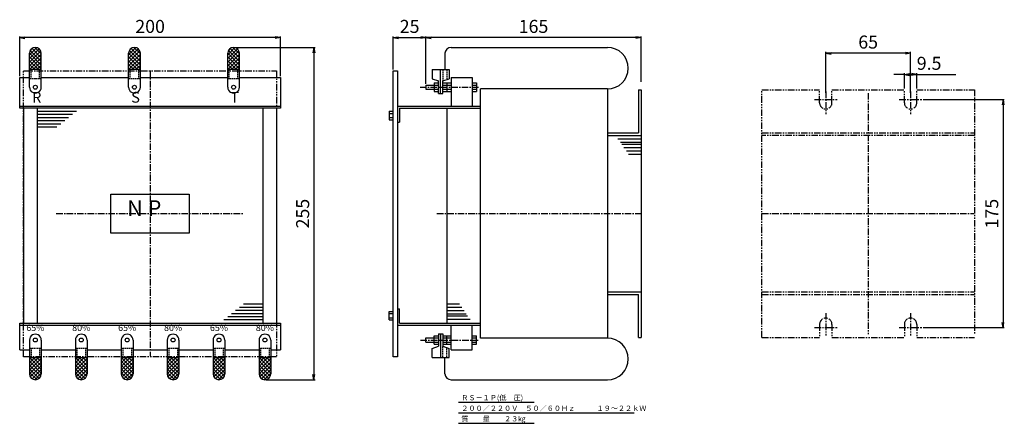
# Model space of a CAD drawing. Units: millimetres. Extents: x -417 to 338, y -251 to 58.
import ezdxf
from ezdxf.enums import TextEntityAlignment as Align

# ---------------------------------------------------------------- set-up
doc = ezdxf.new("R2010")
doc.units = ezdxf.units.MM
doc.header["$LTSCALE"] = 4
for name, pattern in [('CENTER', [2, 1.25, -0.25, 0.25, -0.25]), ('HIDDEN', [0.375, 0.25, -0.125]), ('PHANTOM', [2.5, 1.25, -0.25, 0.25, -0.25, 0.25, -0.25])]:
    doc.linetypes.add(name, pattern=pattern)
for name, color, linetype in [('LAYER-006', 7, 'Continuous'), ('LAYER-007', 7, 'Continuous'), ('LAYER-033', 7, 'Continuous'), ('LAYER-035', 3, 'Continuous'), ('LAYER-036', 2, 'Continuous')]:
    doc.layers.add(name, color=color, linetype=linetype)
doc.styles.add('STANDARD2', font='txt.shx', dxfattribs={"bigfont": 'bigfont.shx'})
doc.styles.add('STRING_H', font='txt.shx', dxfattribs={"bigfont": 'bigfont.shx'})
doc.dimstyles.new('DIO_DIMSTYLE', dxfattribs={"dimtxt": 3, "dimasz": 4, "dimexe": 1, "dimexo": 1, "dimgap": 0.5, "dimtad": 1, "dimdec": 1, "dimrnd": 0.1, "dimdsep": 46, "dimtxsty": 'STANDARD2', "dimsah": 1, "dimcen": 2.5, "dimadec": 1, "dimazin": 2, "dimtfac": 1, "dimtdec": 1, "dimtmove": 0, "dimatfit": 0, "dimfxl": 1, "dimarcsym": 0})

# ---------------------------------------------------------------- blocks, each defined once
blk = doc.blocks.new('_OPEN')
at = {"layer": 'LAYER-035', "color": 0, "linetype": 'Continuous'}
for q in [(-1, 0.17), (-1, 0), (-1, -0.17)]:
    blk.add_line((0, 0), q, dxfattribs=at)
blk = doc.blocks.new('*D02')
at = {"layer": 'LAYER-035', "color": 5, "linetype": 'Continuous'}
for p, q in [((-252.2, 37.06), (-190.64, 37.06)), ((-191.64, 37.06), (-191.64, -217.94)), ((-228.2, -217.94), (-190.64, -217.94))]:
    blk.add_line(p, q, dxfattribs=at)
at = {"layer": 'LAYER-035', "color": 5, "linetype": 'Continuous', "xscale": 4, "yscale": 4, "zscale": 4}
for p, rotation in [((-191.64, 37.06), 90), ((-191.64, -217.94), -90)]:
    blk.add_blockref('_OPEN', p, dxfattribs=dict(at, rotation=rotation))
at = {"layer": 'LAYER-036', "color": 5, "linetype": 'Continuous', "insert": (-192.14, -90.44), "char_height": 10, "attachment_point": 8, "rotation": 90, "style": 'STRING_H'}
blk.add_mtext('255', dxfattribs=at)
blk = doc.blocks.new('*D13')
at = {"layer": 'LAYER-035', "color": 5, "linetype": 'Continuous'}
for p, q in [((-105.75, 9.18), (-105.75, 45.58)), ((59.25, 10.56), (59.25, 45.58)), ((59.25, 44.58), (-105.75, 44.58))]:
    blk.add_line(p, q, dxfattribs=at)
at = {"layer": 'LAYER-035', "color": 5, "linetype": 'Continuous', "xscale": 4, "yscale": 4, "zscale": 4, "rotation": 180}
blk.add_blockref('_OPEN', (-105.75, 44.58), dxfattribs=at)
at = {"layer": 'LAYER-035', "color": 5, "linetype": 'Continuous', "xscale": 4, "yscale": 4, "zscale": 4}
blk.add_blockref('_OPEN', (59.25, 44.58), dxfattribs=at)
at = {"layer": 'LAYER-036', "color": 5, "linetype": 'Continuous', "insert": (-23.25, 45.08), "char_height": 10, "attachment_point": 8, "style": 'STRING_H'}
blk.add_mtext('165', dxfattribs=at)
blk = doc.blocks.new('*D24')
at = {"layer": 'LAYER-035', "color": 5, "linetype": 'Continuous'}
for p, q in [((-130.75, 20.1), (-130.75, 45.58)), ((-105.75, 9.18), (-105.75, 45.58)), ((-130.75, 44.58), (-105.75, 44.58))]:
    blk.add_line(p, q, dxfattribs=at)
at = {"layer": 'LAYER-035', "color": 5, "linetype": 'Continuous', "xscale": 4, "yscale": 4, "zscale": 4, "rotation": 180}
blk.add_blockref('_OPEN', (-130.75, 44.58), dxfattribs=at)
at = {"layer": 'LAYER-035', "color": 5, "linetype": 'Continuous', "xscale": 4, "yscale": 4, "zscale": 4}
blk.add_blockref('_OPEN', (-105.75, 44.58), dxfattribs=at)
at = {"layer": 'LAYER-036', "color": 5, "linetype": 'Continuous', "insert": (-118.25, 45.08), "char_height": 10, "attachment_point": 8, "style": 'STRING_H'}
blk.add_mtext('25', dxfattribs=at)
blk = doc.blocks.new('*D35')
at = {"layer": 'LAYER-035', "color": 5, "linetype": 'Continuous'}
for p, q in [((200.84, 2.2), (200.84, 33.58)), ((265.84, 32.58), (200.84, 32.58)), ((265.84, 2.2), (265.84, 33.58))]:
    blk.add_line(p, q, dxfattribs=at)
at = {"layer": 'LAYER-035', "color": 5, "linetype": 'Continuous', "xscale": 4, "yscale": 4, "zscale": 4, "rotation": 180}
blk.add_blockref('_OPEN', (200.84, 32.58), dxfattribs=at)
at = {"layer": 'LAYER-035', "color": 5, "linetype": 'Continuous', "xscale": 4, "yscale": 4, "zscale": 4}
blk.add_blockref('_OPEN', (265.84, 32.58), dxfattribs=at)
at = {"layer": 'LAYER-036', "color": 5, "linetype": 'Continuous', "insert": (233.34, 33.08), "char_height": 10, "attachment_point": 8, "style": 'STRING_H'}
blk.add_mtext('65', dxfattribs=at)
blk = doc.blocks.new('*D46')
at = {"layer": 'LAYER-035', "color": 5, "linetype": 'Continuous'}
for p, q in [((261.09, 16.27), (253.09, 16.27)), ((261.09, 5.56), (261.09, 17.27)), ((261.09, 16.27), (270.59, 16.27)), ((270.59, 5.56), (270.59, 17.27)), ((270.59, 16.27), (300.59, 16.27))]:
    blk.add_line(p, q, dxfattribs=at)
at = {"layer": 'LAYER-035', "color": 5, "linetype": 'Continuous', "xscale": 4, "yscale": 4, "zscale": 4, "rotation": 180}
blk.add_blockref('_OPEN', (261.09, 16.27), dxfattribs=at)
at = {"layer": 'LAYER-035', "color": 5, "linetype": 'Continuous', "xscale": 4, "yscale": 4, "zscale": 4}
blk.add_blockref('_OPEN', (270.59, 16.27), dxfattribs=at)
at = {"layer": 'LAYER-036', "color": 5, "linetype": 'Continuous', "insert": (270.59, 16.77), "char_height": 10, "attachment_point": 7, "style": 'STRING_H'}
blk.add_mtext('9.5', dxfattribs=at)
blk = doc.blocks.new('*D57')
at = {"layer": 'LAYER-035', "color": 5, "linetype": 'Continuous'}
for p, q in [((275.48, -2.94), (337.71, -2.94)), ((336.71, -2.94), (336.71, -177.94)), ((275.48, -177.94), (337.71, -177.94))]:
    blk.add_line(p, q, dxfattribs=at)
at = {"layer": 'LAYER-035', "color": 5, "linetype": 'Continuous', "xscale": 4, "yscale": 4, "zscale": 4}
for p, rotation in [((336.71, -2.94), 90), ((336.71, -177.94), -90)]:
    blk.add_blockref('_OPEN', p, dxfattribs=dict(at, rotation=rotation))
at = {"layer": 'LAYER-036', "color": 5, "linetype": 'Continuous', "insert": (336.21, -90.44), "char_height": 10, "attachment_point": 8, "rotation": 90, "style": 'STRING_H'}
blk.add_mtext('175', dxfattribs=at)
blk = doc.blocks.new('*D68')
at = {"layer": 'LAYER-035', "color": 5, "linetype": 'Continuous'}
for p, q in [((-417.2, 15.06), (-417.2, 45.58)), ((-217.2, 15.06), (-217.2, 45.58)), ((-217.2, 44.58), (-417.2, 44.58))]:
    blk.add_line(p, q, dxfattribs=at)
at = {"layer": 'LAYER-035', "color": 5, "linetype": 'Continuous', "xscale": 4, "yscale": 4, "zscale": 4, "rotation": 180}
blk.add_blockref('_OPEN', (-417.2, 44.58), dxfattribs=at)
at = {"layer": 'LAYER-035', "color": 5, "linetype": 'Continuous', "xscale": 4, "yscale": 4, "zscale": 4}
blk.add_blockref('_OPEN', (-217.2, 44.58), dxfattribs=at)
at = {"layer": 'LAYER-036', "color": 5, "linetype": 'Continuous', "insert": (-317.2, 45.08), "char_height": 10, "attachment_point": 8, "style": 'STRING_H'}
blk.add_mtext('200', dxfattribs=at)

msp = doc.modelspace()

# ---------------------------------------------------------------- linework, layer by layer
at = {"layer": 'LAYER-006', "color": 1, "linetype": 'Continuous'}
for p, q in [((-409.7, 20.06), (-409.7, 32.62)), ((-409.7, 32.56), (-409.7, 32.56)), ((-400.7, 20.06), (-400.7, 32.62)), ((-333.7, 20.06), (-333.7, 32.62)), ((-333.7, 32.56), (-333.7, 32.56)), ((-324.7, 20.06), (-324.7, 32.62)), ((-257.7, 20.06), (-257.7, 32.62)), ((-257.7, 32.56), (-257.7, 32.56)), ((-248.7, 20.06), (-248.7, 32.62)), ((-91.22, 32.57), (-91.22, 20.07)), ((-86.4, 37.06), (33.44, 37.06)), ((-400.7, 20.06), (-409.7, 20.06)), ((-409.7, 6.56), (-409.7, 20.06)), ((-400.7, 6.56), (-400.7, 20.06)), ((-324.7, 20.06), (-333.7, 20.06)), ((-333.7, 6.56), (-333.7, 20.06)), ((-324.7, 6.56), (-324.7, 20.06)), ((-248.7, 20.06), (-257.7, 20.06)), ((-257.7, 6.56), (-257.7, 20.06)), ((-248.7, 6.56), (-248.7, 20.06)), ((-130.75, 19.1), (-127.52, 19.1)), ((-130.75, -200.24), (-130.75, 19.1)), ((-127.52, 19.1), (-127.52, -200.24)), ((-100.91, 20.07), (-88.01, 20.07)), ((-100.91, 20.07), (-100.91, 13.02)), ((-94.46, 1.72), (-94.46, 20.07)), ((-88.01, 20.07), (-88.01, 13.02)), ((-417.2, 14.06), (-409.7, 14.06)), ((-417.2, -9.44), (-417.2, 14.06)), ((-400.7, 14.06), (-333.7, 14.06)), ((-324.7, 14.06), (-257.7, 14.06)), ((-248.7, 14.06), (-217.2, 14.06)), ((-217.2, 14.06), (-217.2, -9.44)), ((-105.75, 8.18), (-96.07, 8.18)), ((-105.75, 8.18), (-105.75, 4.95)), ((-100.91, 13.02), (-96.07, 11.4)), ((-99.3, 9.79), (-96.07, 9.79)), ((-99.3, 9.79), (-99.3, 3.34)), ((-96.07, 1.72), (-96.07, 11.4)), ((-92.85, 11.4), (-88.01, 13.02)), ((-92.85, 1.72), (-92.85, 11.4)), ((-92.85, 9.79), (-86.4, 9.79)), ((-92.85, 8.18), (-86.4, 8.18)), ((-89.62, 9.79), (-89.62, 3.34)), ((-86.4, 14.06), (-70.27, 14.06)), ((-86.4, 14.06), (-86.4, -7.94)), ((-70.27, 14.06), (-70.27, -7.94)), ((-70.27, 9.79), (-67.04, 9.79)), ((-70.27, 8.18), (-67.04, 8.18)), ((-67.04, 9.79), (-67.04, 3.34)), ((-105.75, 4.95), (-96.07, 4.95)), ((-99.3, 3.34), (-96.07, 3.34)), ((-96.07, 1.72), (-92.85, 1.72)), ((-92.85, 4.95), (-86.4, 4.95)), ((-92.85, 3.34), (-86.4, 3.34)), ((-70.27, 4.95), (-67.04, 4.95)), ((-70.27, 3.34), (-67.04, 3.34)), ((33.44, 5.21), (-63.81, 5.21)), ((-63.81, -186.08), (-63.81, 5.21)), ((33.44, 4.74), (33.44, -186.08)), ((57.25, 4.56), (59.25, 4.56)), ((57.25, 4.56), (57.25, -28.44)), ((59.25, 4.56), (59.25, -185.44)), ((-417.2, -7.94), (-217.2, -7.94)), ((-217.2, -9.44), (-417.2, -9.44)), ((-414.2, -9.44), (-414.2, -174.44)), ((-403.7, -9.44), (-403.7, -174.44)), ((-403.7, -11.84), (-373.7, -11.84)), ((-403.7, -14.24), (-376.7, -14.24)), ((-230.7, -9.44), (-230.7, -174.44)), ((-220.2, -9.44), (-220.2, -174.44)), ((-133.98, -11.93), (-133.98, -18.38)), ((-133.98, -11.93), (-130.75, -11.93)), ((-133.98, -13.54), (-130.75, -13.54)), ((-127.52, -7.94), (-89.62, -7.94)), ((-125.91, -9.44), (-125.91, -20.38)), ((-125.91, -9.44), (-89.62, -9.44)), ((-89.62, -7.94), (-63.81, -7.94)), ((-89.62, -9.44), (-89.62, -174.44)), ((-89.62, -9.44), (-63.81, -9.44)), ((-403.7, -16.64), (-379.7, -16.64)), ((-403.7, -19.04), (-382.7, -19.04)), ((-403.7, -21.44), (-385.7, -21.44)), ((-133.98, -16.76), (-130.75, -16.76)), ((-133.98, -18.38), (-130.75, -18.38)), ((-127.52, -20.38), (-125.91, -20.38)), ((-403.7, -23.84), (-388.7, -23.84)), ((33.44, -28.44), (57.25, -28.44)), ((33.44, -30.44), (59.25, -30.44)), ((41.51, -33.02), (59.25, -33.02)), ((43.44, -35.6), (59.25, -35.6)), ((44.41, -37.21), (59.25, -37.21)), ((46.02, -39.79), (59.25, -39.79)), ((47.96, -42.37), (59.25, -42.37)), ((49.57, -44.95), (59.25, -44.95)), ((-347.2, -75.44), (-287.2, -75.44)), ((-347.2, -105.44), (-347.2, -75.44)), ((-287.2, -75.44), (-287.2, -105.44)), ((-287.2, -105.44), (-347.2, -105.44)), ((33.44, -150.44), (59.25, -150.44)), ((33.44, -152.44), (57.25, -152.44)), ((57.25, -185.44), (57.25, -152.44)), ((-230.7, -164.84), (-251.7, -164.84)), ((-230.7, -162.44), (-248.7, -162.44)), ((-230.7, -160.04), (-245.7, -160.04)), ((-133.98, -165.5), (-130.75, -165.5)), ((-133.98, -171.95), (-133.98, -165.5)), ((-127.52, -163.49), (-125.91, -163.49)), ((-125.91, -174.44), (-125.91, -163.49)), ((-79.94, -159.81), (-89.62, -159.81)), ((-78.33, -162.39), (-89.62, -162.39)), ((-76.4, -164.97), (-89.62, -164.97)), ((-230.7, -172.04), (-260.7, -172.04)), ((-230.7, -169.64), (-257.7, -169.64)), ((-230.7, -167.24), (-254.7, -167.24)), ((-133.98, -167.11), (-130.75, -167.11)), ((-133.98, -170.33), (-130.75, -170.33)), ((-133.98, -171.95), (-130.75, -171.95)), ((-74.78, -167.55), (-89.62, -167.55)), ((-73.81, -169.16), (-89.62, -169.16)), ((-71.88, -171.74), (-89.62, -171.74)), ((-417.2, -174.44), (-217.2, -174.44)), ((-417.2, -194.94), (-417.2, -174.44)), ((-417.2, -175.94), (-217.2, -175.94)), ((-217.2, -174.44), (-217.2, -194.94)), ((-127.52, -175.94), (-89.62, -175.94)), ((-125.91, -174.44), (-89.62, -174.44)), ((-89.62, -174.44), (-63.81, -174.44)), ((-89.62, -175.94), (-63.81, -175.94)), ((-86.4, -194.94), (-86.4, -175.94)), ((-70.27, -194.94), (-70.27, -175.94)), ((-409.7, -187.44), (-409.7, -200.94)), ((-400.7, -187.44), (-400.7, -200.94)), ((-374.5, -187.44), (-374.5, -200.94)), ((-365.5, -187.44), (-365.5, -200.94)), ((-339.3, -187.44), (-339.3, -200.94)), ((-330.3, -187.44), (-330.3, -200.94)), ((-304.1, -187.44), (-304.1, -200.94)), ((-295.1, -187.44), (-295.1, -200.94)), ((-268.9, -187.44), (-268.9, -200.94)), ((-259.9, -187.44), (-259.9, -200.94)), ((-233.7, -187.44), (-233.7, -200.94)), ((-224.7, -187.44), (-224.7, -200.94)), ((-105.75, -185.82), (-96.07, -185.82)), ((-105.75, -189.05), (-105.75, -185.82)), ((-99.3, -184.21), (-96.07, -184.21)), ((-99.3, -190.66), (-99.3, -184.21)), ((-96.07, -182.6), (-96.07, -192.28)), ((-96.07, -182.6), (-92.85, -182.6)), ((-94.46, -182.6), (-94.46, -200.94)), ((-92.85, -182.6), (-92.85, -192.28)), ((-92.85, -184.21), (-86.4, -184.21)), ((-92.85, -185.82), (-86.4, -185.82)), ((-89.62, -190.66), (-89.62, -184.21)), ((-70.27, -184.21), (-67.04, -184.21)), ((-70.27, -185.82), (-67.04, -185.82)), ((-67.04, -190.66), (-67.04, -184.21)), ((33.44, -186.08), (-63.81, -186.08)), ((57.25, -185.44), (59.25, -185.44)), ((-417.2, -194.94), (-409.7, -194.94)), ((-400.7, -194.94), (-374.5, -194.94)), ((-365.5, -194.94), (-339.3, -194.94)), ((-330.3, -194.94), (-304.1, -194.94)), ((-295.1, -194.94), (-268.9, -194.94)), ((-259.9, -194.94), (-233.7, -194.94)), ((-224.7, -194.94), (-217.2, -194.94)), ((-105.75, -189.05), (-96.07, -189.05)), ((-100.91, -193.89), (-96.07, -192.28)), ((-100.91, -200.94), (-100.91, -193.89)), ((-99.3, -190.66), (-96.07, -190.66)), ((-92.85, -189.05), (-86.4, -189.05)), ((-92.85, -190.66), (-86.4, -190.66)), ((-92.85, -192.28), (-88.01, -193.89)), ((-88.01, -200.94), (-88.01, -193.89)), ((-86.4, -194.94), (-70.27, -194.94)), ((-70.27, -189.05), (-67.04, -189.05)), ((-70.27, -190.66), (-67.04, -190.66)), ((-409.7, -200.94), (-400.7, -200.94)), ((-409.7, -200.94), (-409.7, -213.5)), ((-400.7, -200.94), (-400.7, -213.5)), ((-374.5, -200.94), (-365.5, -200.94)), ((-374.5, -200.94), (-374.5, -213.5)), ((-365.5, -200.94), (-365.5, -213.5)), ((-339.3, -200.94), (-330.3, -200.94)), ((-339.3, -200.94), (-339.3, -213.5)), ((-330.3, -200.94), (-330.3, -213.5)), ((-304.1, -200.94), (-295.1, -200.94)), ((-304.1, -200.94), (-304.1, -213.5)), ((-295.1, -200.94), (-295.1, -213.5)), ((-268.9, -200.94), (-259.9, -200.94)), ((-268.9, -200.94), (-268.9, -213.5)), ((-259.9, -200.94), (-259.9, -213.5)), ((-233.7, -200.94), (-224.7, -200.94)), ((-233.7, -200.94), (-233.7, -213.5)), ((-224.7, -200.94), (-224.7, -213.5)), ((-127.52, -200.24), (-130.75, -200.24)), ((-100.91, -200.94), (-88.01, -200.94)), ((-91.22, -213.44), (-91.22, -200.94)), ((-409.7, -213.44), (-409.7, -213.44)), ((-374.5, -213.44), (-374.5, -213.44)), ((-339.3, -213.44), (-339.3, -213.44)), ((-304.1, -213.44), (-304.1, -213.44)), ((-268.9, -213.44), (-268.9, -213.44)), ((-233.7, -213.44), (-233.7, -213.44)), ((-86.4, -217.94), (33.44, -217.94))]:
    msp.add_line(p, q, dxfattribs=at)
at = {"layer": 'LAYER-006', "color": 1, "linetype": 'PHANTOM'}
for p, q in [((151.84, 4.56), (196.09, 4.56)), ((151.84, -185.44), (151.84, 4.56)), ((205.59, 4.56), (261.09, 4.56)), ((270.59, 4.56), (314.84, 4.56)), ((314.84, 4.56), (314.84, -182.94)), ((151.84, -28.44), (314.84, -28.44)), ((314.84, -30.44), (151.84, -30.44)), ((151.84, -150.44), (314.84, -150.44)), ((151.84, -152.44), (314.84, -152.44)), ((151.84, -185.44), (196.09, -185.44)), ((205.59, -185.44), (261.09, -185.44)), ((270.59, -185.44), (314.84, -185.44))]:
    msp.add_line(p, q, dxfattribs=at)
at = {"layer": 'LAYER-006', "color": 1, "linetype": 'Continuous'}
for centre in [(-405.2, 6.56), (-329.2, 6.56), (-253.2, 6.56), (-405.2, -187.44), (-370, -187.44), (-334.8, -187.44), (-299.6, -187.44), (-264.4, -187.44), (-229.2, -187.44)]:
    msp.add_circle(centre, 1.5, dxfattribs=at)
for centre, radius, start, end in [((-405.2, 32.56), 4.5, 0.02334, 179.98938), ((-329.2, 32.56), 4.5, 0.02334, 179.98938), ((-253.2, 32.56), 4.5, 0.02334, 179.98938), ((-86.4, 32.22), 4.84, 90.01167, 175.96425), ((-405.2, 6.56), 4.5, 180, 0.02334), ((-329.2, 6.56), 4.5, 180, 0.02334), ((-253.2, 6.56), 4.5, 180, 0.02334), ((-405.2, -187.44), 4.5, 0, 180.02334), ((-370, -187.44), 4.5, 0, 180.02334), ((-334.8, -187.44), 4.5, 0, 180.02334), ((-299.6, -187.44), 4.5, 0, 180.02334), ((-264.4, -187.44), 4.5, 0, 180.02334), ((-229.2, -187.44), 4.5, 0, 180.02334), ((-405.2, -213.44), 4.5, 180.01062, 359.97666), ((-370, -213.44), 4.5, 180.01062, 359.97666), ((-334.8, -213.44), 4.5, 180.01062, 359.97666), ((-299.6, -213.44), 4.5, 180.01062, 359.97666), ((-264.4, -213.44), 4.5, 180.01062, 359.97666), ((-229.2, -213.44), 4.5, 180.01062, 359.97666), ((-86.4, -213.1), 4.84, 184.03575, 269.98833)]:
    msp.add_arc(centre, radius, start, end, dxfattribs=at)
at = {"layer": 'LAYER-007', "color": 4, "linetype": 'HIDDEN'}
for p, q in [((-408.5, 12.86), (-408.5, 20.06)), ((-401.9, 12.86), (-401.9, 20.06)), ((-332.5, 12.86), (-332.5, 20.06)), ((-325.9, 12.86), (-325.9, 20.06)), ((-256.5, 12.86), (-256.5, 20.06)), ((-249.9, 12.86), (-249.9, 20.06)), ((-92.85, 20.07), (-92.85, 11.4)), ((-89.62, 20.07), (-89.62, 12.37)), ((-400.7, 12.86), (-409.7, 12.86)), ((-324.7, 12.86), (-333.7, 12.86)), ((-248.7, 12.86), (-257.7, 12.86)), ((-409.7, -193.74), (-400.7, -193.74)), ((-408.5, -193.74), (-408.5, -200.94)), ((-401.9, -193.74), (-401.9, -200.94)), ((-374.5, -193.74), (-365.5, -193.74)), ((-373.3, -193.74), (-373.3, -200.94)), ((-366.7, -193.74), (-366.7, -200.94)), ((-339.3, -193.74), (-330.3, -193.74)), ((-338.1, -193.74), (-338.1, -200.94)), ((-331.5, -193.74), (-331.5, -200.94)), ((-304.1, -193.74), (-295.1, -193.74)), ((-302.9, -193.74), (-302.9, -200.94)), ((-296.3, -193.74), (-296.3, -200.94)), ((-268.9, -193.74), (-259.9, -193.74)), ((-267.7, -193.74), (-267.7, -200.94)), ((-261.1, -193.74), (-261.1, -200.94)), ((-233.7, -193.74), (-224.7, -193.74)), ((-232.5, -193.74), (-232.5, -200.94)), ((-225.9, -193.74), (-225.9, -200.94)), ((-92.85, -200.94), (-92.85, -192.28)), ((-89.62, -200.94), (-89.62, -193.24))]:
    msp.add_line(p, q, dxfattribs=at)
at = {"layer": 'LAYER-007', "color": 4, "linetype": 'CENTER'}
for p, q in [((-317.2, 19.46), (-317.2, -199.74)), ((-110.27, 6.56), (-65.43, 6.56)), ((233.34, 2.06), (233.34, -182.94)), ((-389.2, -90.44), (-245.2, -90.44)), ((-97.36, -90.44), (59.25, -90.44)), ((151.84, -90.44), (314.47, -90.44)), ((-109.94, -187.44), (-65.75, -187.44))]:
    msp.add_line(p, q, dxfattribs=at)
at = {"layer": 'LAYER-033', "color": 4, "linetype": 'Continuous'}
for p, q in [((-409.7, 31.41), (-404.16, 36.94)), ((-409.7, 28.58), (-402.28, 35.99)), ((-409.7, 25.75), (-401.08, 34.37)), ((-409.7, 32.56), (-400.7, 23.56)), ((-409.7, 22.92), (-400.7, 31.92)), ((-409.1, 34.8), (-400.7, 26.39)), ((-409.06, 34.87), (-407.51, 36.43)), ((-407.75, 36.27), (-400.7, 29.22)), ((-405.69, 37.04), (-400.7, 32.05)), ((-333.7, 31.41), (-328.16, 36.94)), ((-333.7, 28.58), (-326.28, 35.99)), ((-333.7, 25.75), (-325.08, 34.37)), ((-333.7, 32.56), (-324.7, 23.56)), ((-333.7, 22.92), (-324.7, 31.92)), ((-333.1, 34.8), (-324.7, 26.39)), ((-333.06, 34.87), (-331.51, 36.43)), ((-331.75, 36.27), (-324.7, 29.22)), ((-329.69, 37.04), (-324.7, 32.05)), ((-257.7, 31.41), (-252.16, 36.94)), ((-257.7, 28.58), (-250.28, 35.99)), ((-257.7, 25.75), (-249.08, 34.37)), ((-257.7, 32.56), (-248.7, 23.56)), ((-257.7, 22.92), (-248.7, 31.92)), ((-257.1, 34.8), (-248.7, 26.39)), ((-257.06, 34.87), (-255.51, 36.43)), ((-255.75, 36.27), (-248.7, 29.22)), ((-253.69, 37.04), (-248.7, 32.05)), ((-409.7, 29.74), (-400.7, 20.74)), ((-409.7, 20.09), (-400.7, 29.09)), ((-409.7, 26.91), (-402.85, 20.06)), ((-409.7, 24.08), (-405.68, 20.06)), ((-406.9, 20.06), (-400.7, 26.26)), ((-404.07, 20.06), (-400.7, 23.44)), ((-333.7, 29.74), (-324.7, 20.74)), ((-333.7, 20.09), (-324.7, 29.09)), ((-333.7, 26.91), (-326.85, 20.06)), ((-333.7, 24.08), (-329.68, 20.06)), ((-330.9, 20.06), (-324.7, 26.26)), ((-328.07, 20.06), (-324.7, 23.44)), ((-257.7, 29.74), (-248.7, 20.74)), ((-257.7, 20.09), (-248.7, 29.09)), ((-257.7, 26.91), (-250.85, 20.06)), ((-257.7, 24.08), (-253.68, 20.06)), ((-254.9, 20.06), (-248.7, 26.26)), ((-252.07, 20.06), (-248.7, 23.44)), ((-409.7, 21.25), (-408.5, 20.05)), ((-401.37, 20.06), (-400.7, 20.74)), ((-333.7, 21.25), (-332.5, 20.05)), ((-325.37, 20.06), (-324.7, 20.74)), ((-257.7, 21.25), (-256.5, 20.05)), ((-249.37, 20.06), (-248.7, 20.74)), ((-409.7, -202.12), (-408.5, -200.92)), ((-409.7, -207.78), (-402.85, -200.94)), ((-409.7, -204.95), (-405.68, -200.94)), ((-409.7, -200.97), (-400.7, -209.97)), ((-409.7, -210.61), (-400.7, -201.61)), ((-409.7, -203.79), (-400.7, -212.79)), ((-406.9, -200.94), (-400.7, -207.14)), ((-404.07, -200.94), (-400.7, -204.31)), ((-401.37, -200.94), (-400.7, -201.61)), ((-374.5, -202.12), (-373.3, -200.92)), ((-374.5, -204.95), (-370.48, -200.94)), ((-374.5, -207.78), (-367.65, -200.94)), ((-374.5, -200.97), (-365.5, -209.97)), ((-374.5, -210.61), (-365.5, -201.61)), ((-374.5, -203.79), (-365.5, -212.79)), ((-371.7, -200.94), (-365.5, -207.14)), ((-368.87, -200.94), (-365.5, -204.31)), ((-366.17, -200.94), (-365.5, -201.61)), ((-339.3, -202.12), (-338.1, -200.92)), ((-339.3, -207.78), (-332.45, -200.94)), ((-339.3, -204.95), (-335.28, -200.94)), ((-339.3, -200.97), (-330.3, -209.97)), ((-339.3, -210.61), (-330.3, -201.61)), ((-339.3, -203.79), (-330.3, -212.79)), ((-336.5, -200.94), (-330.3, -207.14)), ((-333.67, -200.94), (-330.3, -204.31)), ((-330.97, -200.94), (-330.3, -201.61)), ((-304.1, -202.12), (-302.9, -200.92)), ((-304.1, -204.95), (-300.08, -200.94)), ((-304.1, -207.78), (-297.25, -200.94)), ((-304.1, -200.97), (-295.1, -209.97)), ((-304.1, -210.61), (-295.1, -201.61)), ((-304.1, -203.79), (-295.1, -212.79)), ((-301.3, -200.94), (-295.1, -207.14)), ((-298.47, -200.94), (-295.1, -204.31)), ((-295.77, -200.94), (-295.1, -201.61)), ((-268.9, -202.12), (-267.7, -200.92)), ((-268.9, -207.78), (-262.05, -200.94)), ((-268.9, -204.95), (-264.88, -200.94)), ((-268.9, -200.97), (-259.9, -209.97)), ((-268.9, -210.61), (-259.9, -201.61)), ((-268.9, -203.79), (-259.9, -212.79)), ((-266.1, -200.94), (-259.9, -207.14)), ((-263.27, -200.94), (-259.9, -204.31)), ((-260.57, -200.94), (-259.9, -201.61)), ((-233.7, -202.12), (-232.5, -200.92)), ((-233.7, -204.95), (-229.68, -200.94)), ((-233.7, -207.78), (-226.85, -200.94)), ((-233.7, -200.97), (-224.7, -209.97)), ((-233.7, -210.61), (-224.7, -201.61)), ((-233.7, -203.79), (-224.7, -212.79)), ((-230.9, -200.94), (-224.7, -207.14)), ((-228.07, -200.94), (-224.7, -204.31)), ((-225.37, -200.94), (-224.7, -201.61)), ((-409.7, -213.44), (-400.7, -204.44)), ((-409.7, -206.62), (-401.08, -215.24)), ((-409.7, -209.45), (-402.28, -216.87)), ((-409.1, -215.67), (-400.7, -207.26)), ((-407.75, -217.14), (-400.7, -210.09)), ((-374.5, -213.44), (-365.5, -204.44)), ((-374.5, -206.62), (-365.88, -215.24)), ((-374.5, -209.45), (-367.08, -216.87)), ((-373.9, -215.67), (-365.5, -207.26)), ((-372.55, -217.14), (-365.5, -210.09)), ((-339.3, -213.44), (-330.3, -204.44)), ((-339.3, -206.62), (-330.68, -215.24)), ((-339.3, -209.45), (-331.88, -216.87)), ((-338.7, -215.67), (-330.3, -207.26)), ((-337.35, -217.14), (-330.3, -210.09)), ((-304.1, -213.44), (-295.1, -204.44)), ((-304.1, -206.62), (-295.48, -215.24)), ((-304.1, -209.45), (-296.68, -216.87)), ((-303.5, -215.67), (-295.1, -207.26)), ((-302.15, -217.14), (-295.1, -210.09)), ((-268.9, -213.44), (-259.9, -204.44)), ((-268.9, -206.62), (-260.28, -215.24)), ((-268.9, -209.45), (-261.48, -216.87)), ((-268.3, -215.67), (-259.9, -207.26)), ((-266.95, -217.14), (-259.9, -210.09)), ((-233.7, -213.44), (-224.7, -204.44)), ((-233.7, -206.62), (-225.08, -215.24)), ((-233.7, -209.45), (-226.28, -216.87)), ((-233.1, -215.67), (-224.7, -207.26)), ((-231.75, -217.14), (-224.7, -210.09)), ((-409.7, -212.28), (-404.16, -217.82)), ((-409.06, -215.75), (-407.51, -217.3)), ((-405.69, -217.91), (-400.7, -212.92)), ((-374.5, -212.28), (-368.96, -217.82)), ((-373.86, -215.75), (-372.31, -217.3)), ((-370.49, -217.91), (-365.5, -212.92)), ((-339.3, -212.28), (-333.76, -217.82)), ((-338.66, -215.75), (-337.11, -217.3)), ((-335.29, -217.91), (-330.3, -212.92)), ((-304.1, -212.28), (-298.56, -217.82)), ((-303.46, -215.75), (-301.91, -217.3)), ((-300.09, -217.91), (-295.1, -212.92)), ((-268.9, -212.28), (-263.36, -217.82)), ((-268.26, -215.75), (-266.71, -217.3)), ((-264.89, -217.91), (-259.9, -212.92)), ((-233.7, -212.28), (-228.16, -217.82)), ((-233.06, -215.75), (-231.51, -217.3)), ((-229.69, -217.91), (-224.7, -212.92))]:
    msp.add_line(p, q, dxfattribs=at)
at = {"layer": 'LAYER-033', "color": 4, "linetype": 'PHANTOM'}
for p, q in [((-414.2, -200.24), (-414.2, 19.1)), ((-414.2, 19.1), (-220.2, 19.1)), ((-220.2, 19.1), (-220.2, -200.24)), ((-220.2, -200.24), (-414.2, -200.24))]:
    msp.add_line(p, q, dxfattribs=at)
at = {"layer": 'LAYER-033', "color": 1, "linetype": 'PHANTOM'}
for p, q in [((196.09, -5.44), (196.09, 4.56)), ((205.59, -5.44), (205.59, 4.56)), ((261.09, -5.44), (261.09, 4.56)), ((270.59, -5.44), (270.59, 4.56)), ((196.09, -175.44), (196.09, -185.44)), ((205.59, -175.44), (205.59, -185.44)), ((261.09, -175.44), (261.09, -185.44)), ((270.59, -175.44), (270.59, -185.44))]:
    msp.add_line(p, q, dxfattribs=at)
at = {"layer": 'LAYER-033', "color": 4, "linetype": 'CENTER'}
for p, q in [((200.84, 3.2), (200.84, -14.07)), ((265.84, 3.2), (265.84, -14.07)), ((192.2, -2.94), (209.48, -2.94)), ((257.2, -2.94), (274.48, -2.94)), ((200.84, -166.8), (200.84, -184.07)), ((265.84, -166.8), (265.84, -184.07)), ((192.2, -177.94), (209.48, -177.94)), ((257.2, -177.94), (274.48, -177.94))]:
    msp.add_line(p, q, dxfattribs=at)
at = {"layer": 'LAYER-033', "color": 1, "linetype": 'Continuous'}
for p, q in [((-80.72, -235.2), (-22.65, -235.2)), ((-80.72, -243.29), (53.99, -243.29)), ((-80.72, -251.37), (-22.65, -251.37))]:
    msp.add_line(p, q, dxfattribs=at)
for centre in [(33.44, 21.14), (33.44, -202.01)]:
    msp.add_arc(centre, 15.93, 270, 90, dxfattribs=at)
at = {"layer": 'LAYER-033', "color": 1, "linetype": 'PHANTOM'}
for centre, start, end in [((200.84, -5.44), 180, 0), ((265.84, -5.44), 180, 0), ((200.84, -175.44), 0, 180), ((265.84, -175.44), 0, 180)]:
    msp.add_arc(centre, 4.75, start, end, dxfattribs=at)

# ---------------------------------------------------------------- texts
at = {"layer": 'LAYER-007', "color": 4, "linetype": 'Continuous', "style": 'STRING_H'}
for s, height, p in [('R', 8.25, (-407.73, -7.88)), ('S', 8.25, (-331.73, -7.88)), ('T', 8.25, (-255.73, -7.88)), ('N P', 12.15, (-334.77, -96.14))]:
    msp.add_text(s, height=height, dxfattribs=at).set_placement(p, align=Align.BOTTOM_LEFT)
for s, p in [('65%', (-405.2, -182.11)), ('80%', (-370, -182.11)), ('65%', (-334.8, -182.11)), ('80%', (-299.6, -182.11)), ('65%', (-264.4, -182.11)), ('80%', (-229.2, -182.11))]:
    msp.add_text(s, height=5, dxfattribs=at).set_placement(p, align=Align.BOTTOM_CENTER)
at = {"layer": 'LAYER-033', "color": 7, "linetype": 'Continuous', "style": 'STRING_H'}
for s, p in [('ＲＳ－１Ｐ(低\u3000圧)', (-78.59, -231.7)), ('２００／２２０Ｖ\u3000５０／６０Ｈｚ\u3000\u3000\u3000１９～２２ｋＷ', (-78.59, -239.79)), ('質\u3000\u3000量\u3000\u3000２３㎏', (-78.59, -247.87))]:
    msp.add_text(s, height=4, dxfattribs=at).set_placement(p, align=Align.MIDDLE_LEFT)

# ---------------------------------------------------------------- dimensions: what is measured, and where the dimension line sits
at = {"layer": 'LAYER-035', "color": 5, "linetype": 'Continuous'}
for base, p1, p2, angle, picture, middle, dimtype in [((-417.2, 44.58), (-217.2, 14.06), (-417.2, 14.06), 180, '*D68', (-317.2, 44.58), 129), ((-105.75, 44.58), (-130.75, 19.1), (-105.75, 8.18), 180, '*D24', (-118.25, 44.58), 128), ((200.84, 32.58), (265.84, 1.2), (200.84, 1.2), 180, '*D35', (233.34, 32.58), 129), ((-191.64, -217.94), (-253.2, 37.06), (-229.2, -217.94), 90, '*D02', (-191.64, -90.44), 128), ((270.59, 16.27), (261.09, 4.56), (270.59, 4.56), 0, '*D46', (285.59, 16.27), 129), ((336.71, -177.94), (274.48, -2.94), (274.48, -177.94), 90, '*D57', (336.71, -90.44), 128)]:
    dim = msp.add_linear_dim(base=base, p1=p1, p2=p2, angle=angle, dimstyle='DIO_DIMSTYLE', override={"dimtxt": 10, "dimasz": 4, "dimexe": 1, "dimexo": 1, "dimgap": 0.5, "dimblk1": 'OPEN', "dimblk2": 'OPEN', "dimsah": 1, "dimclrt": 5}, dxfattribs=at)
    dim.commit()
    dim.dimension.update_dxf_attribs({"geometry": picture, "text_midpoint": middle, "dimtype": dimtype})
dim = msp.add_linear_dim(base=(-105.75, 44.58), p1=(59.25, 9.56), p2=(-105.75, 8.18), dimstyle='DIO_DIMSTYLE', override={"dimtxt": 10, "dimasz": 4, "dimexe": 1, "dimexo": 1, "dimgap": 0.5, "dimblk1": 'OPEN', "dimblk2": 'OPEN', "dimsah": 1, "dimclrt": 5}, dxfattribs=at)
dim.commit()
dim.dimension.update_dxf_attribs({"geometry": '*D13', "text_midpoint": (-23.25, 44.58), "dimtype": 128})

doc.saveas('drawing.dxf')
